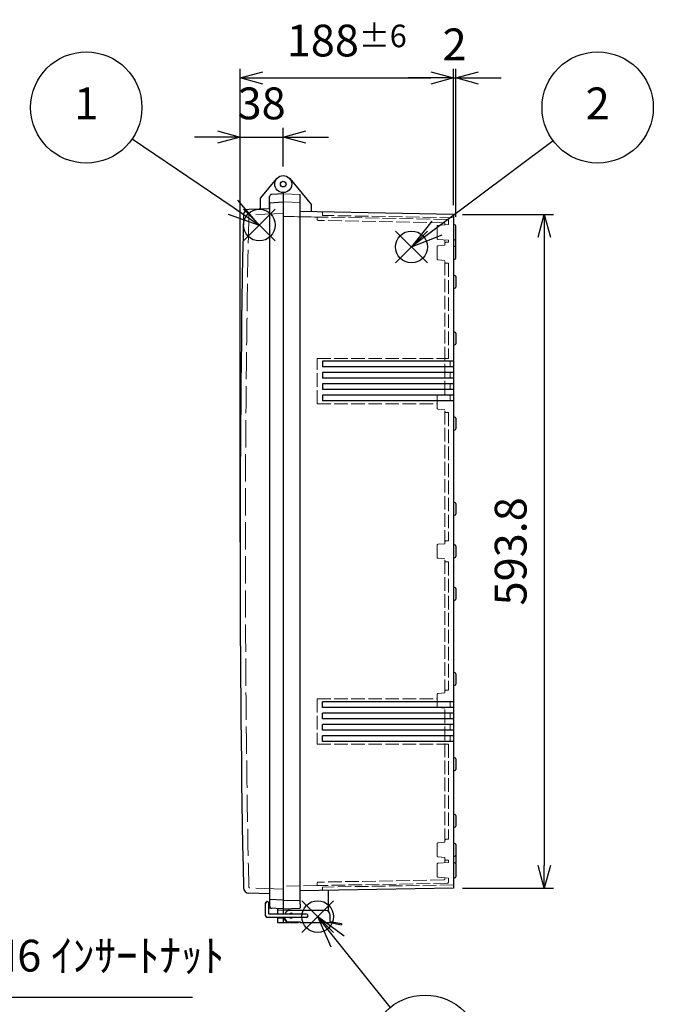
# Model space of a CAD drawing. Units: millimetres. Extents: x 0 to 6548, y 0 to 2240.
# Drawn here: x 1567 to 2125, y 547 to 1415 of the extents above; entities that cross this region are included whole.
import ezdxf

# ---------------------------------------------------------------- set-up
doc = ezdxf.new("R2010")
doc.units = ezdxf.units.MM
doc.header["$LTSCALE"] = 8
doc.linetypes.add('AM_ISO02W050x2', pattern=[3.75, 3, -0.75])
for name, color, linetype, lineweight in [('AM_5', 3, 'Continuous', 25), ('ﾄｯﾌﾟｶﾊﾞｰ', 7, 'Continuous', 25), ('ﾄｯﾌﾟｶﾊﾞｰ0', 7, 'AM_ISO02W050x2', 13), ('ﾎﾞﾃﾞｨｰ', 2, 'Continuous', 25), ('ﾎﾞﾃﾞｨｰ0', 2, 'AM_ISO02W050x2', 13), ('ﾗｯﾁ', 3, 'Continuous', 25), ('ﾗｯﾁ金具', 6, 'Continuous', 25)]:
    doc.layers.add(name, color=color, linetype=linetype, lineweight=lineweight)
doc.layers.add('AM_PAREF', color=4, linetype='Continuous', lineweight=25, plot=False)
doc.styles.add('ACISOTS', font='isocp.shx', dxfattribs={"height": 1, "bigfont": 'extfont.shx'})
doc.styles.get("Standard").update_dxf_attribs({"font": 'ISOCP.SHX', "bigfont": 'EXTFONT.SHX'})
doc.dimstyles.new('AM_ISO$0', dxfattribs={"dimscale": 8, "dimtxt": 3.5, "dimasz": 2.5, "dimexe": 1, "dimexo": 1, "dimgap": 1.5, "dimtad": 1, "dimdec": 1, "dimdsep": 46, "dimtxsty": 'STANDARD', "dimblk": 'OPEN30', "dimcen": 0, "dimclrd": 3, "dimclre": 3, "dimclrt": 2, "dimadec": 0, "dimazin": 2, "dimtp": 0.1, "dimtm": 0.1, "dimtfac": 0.71, "dimtmove": 0, "dimatfit": 3, "dimldrblk": 'OPEN30', "dimfxl": 1, "dimlwd": -1, "dimlwe": -1, "dimarcsym": 0})

# ---------------------------------------------------------------- blocks, each defined once
blk = doc.blocks.new('*S80')
at = {"layer": 'AM_PAREF', "color": 4}
for p, q in [((1764.02, 1219.73), (1792.02, 1247.73)), ((1764.02, 1247.73), (1792.02, 1219.73))]:
    blk.add_line(p, q, dxfattribs=at)
blk.add_circle((1778.02, 1233.73), 14, dxfattribs=at)
blk = doc.blocks.new('*S81')
at = {"layer": 'AM_PAREF', "color": 4}
for p, q in [((1898.06, 1200.45), (1926.06, 1228.45)), ((1898.06, 1228.45), (1926.06, 1200.45))]:
    blk.add_line(p, q, dxfattribs=at)
blk.add_circle((1912.06, 1214.45), 14, dxfattribs=at)
blk = doc.blocks.new('*S83')
at = {"layer": 'AM_PAREF', "color": 4}
for p, q in [((1815.39, 610.41), (1843.39, 638.41)), ((1815.39, 638.41), (1843.39, 610.41))]:
    blk.add_line(p, q, dxfattribs=at)
blk.add_circle((1829.39, 624.41), 14, dxfattribs=at)
blk = doc.blocks.new('*S88')
at = {"layer": 'AM_5', "color": 3, "linetype": 'Continuous'}
for p, q in [((1846.9, 602.56), (1829.39, 624.41)), ((1852.76, 607.25), (1829.39, 624.41)), ((1829.39, 624.41), (1841.04, 597.87))]:
    blk.add_line(p, q, dxfattribs=at)
at = {"layer": 'AM_5', "color": 3}
blk.add_line((1893.39, 544.52), (1846.9, 602.56), dxfattribs=at)
blk.add_circle((1924.03, 506.28), 49, dxfattribs=at)
at = {"layer": 'AM_5', "color": 7, "insert": (1924.03, 506.28), "char_height": 28, "attachment_point": 5, "style": 'ACISOTS'}
blk.add_mtext('4', dxfattribs=at)
blk = doc.blocks.new('*S89')
at = {"layer": 'AM_5', "color": 3}
blk.add_line((2036.81, 1307.9), (1934.47, 1231.24), dxfattribs=at)
at = {"layer": 'AM_5', "color": 3, "linetype": 'Continuous'}
for p, q in [((1929.97, 1237.24), (1912.06, 1214.45)), ((1934.47, 1231.24), (1912.06, 1214.45)), ((1912.06, 1214.45), (1938.97, 1225.23))]:
    blk.add_line(p, q, dxfattribs=at)
at = {"layer": 'AM_5', "color": 3}
blk.add_circle((2076.03, 1337.28), 49, dxfattribs=at)
at = {"layer": 'AM_5', "color": 7, "insert": (2076.03, 1337.28), "char_height": 28, "attachment_point": 5, "style": 'ACISOTS'}
blk.add_mtext('2', dxfattribs=at)
blk = doc.blocks.new('*S90')
at = {"layer": 'AM_5', "color": 3}
blk.add_line((1666.13, 1309.74), (1754.86, 1249.47), dxfattribs=at)
at = {"layer": 'AM_5', "color": 3, "linetype": 'Continuous'}
for p, q in [((1754.86, 1249.47), (1778.02, 1233.73)), ((1778.02, 1233.73), (1759.07, 1255.67)), ((1750.64, 1243.26), (1778.02, 1233.73))]:
    blk.add_line(p, q, dxfattribs=at)
at = {"layer": 'AM_5', "color": 3}
blk.add_circle((1625.6, 1337.28), 49, dxfattribs=at)
at = {"layer": 'AM_5', "color": 7, "insert": (1625.6, 1337.28), "char_height": 28, "attachment_point": 5, "style": 'ACISOTS'}
blk.add_mtext('1', dxfattribs=at)
blk = doc.blocks.new('*S95')
at = {"layer": 'AM_5', "color": 3, "linetype": 'Continuous'}
for p, q in [((1426.18, 654.94), (1414.82, 680.53)), ((1429.55, 656.44), (1414.82, 680.53)), ((1414.82, 680.53), (1422.81, 653.45))]:
    blk.add_line(p, q, dxfattribs=at)
at = {"layer": 'AM_5', "color": 3}
for p, q in [((1471.3, 553.28), (1426.18, 654.94)), ((1719.1, 553.28), (1471.3, 553.28))]:
    blk.add_line(p, q, dxfattribs=at)
at = {"layer": 'AM_5', "color": 2, "insert": (1499.3, 567.28), "char_height": 28, "attachment_point": 7, "style": 'ACISOTS'}
blk.add_mtext('8-M6 ｲﾝｻｰﾄﾅｯﾄ', dxfattribs=at)
blk = doc.blocks.new('_Open30')
at = {"color": 0, "linetype": 'ByBlock', "lineweight": -2}
for p, q in [((-1, 0.268), (0, 0)), ((0, 0), (-1, -0.268)), ((0, 0), (-1, 0))]:
    blk.add_line(p, q, dxfattribs=at)
blk = doc.blocks.new('*D53')
at = {"layer": 'AM_5', "color": 3}
for p, q in [((1957.03, 1243.16), (2037.03, 1243.16)), ((2029.03, 1223.16), (2029.03, 669.39)), ((1957.03, 649.39), (2037.03, 649.39))]:
    blk.add_line(p, q, dxfattribs=at)
at = {"layer": 'Defpoints', "color": 0}
for p in [(1949.03, 1243.16), (1949.03, 649.39), (2029.03, 649.39)]:
    blk.add_point(p, dxfattribs=at)
at = {"layer": 'AM_5', "color": 3, "xscale": 20, "yscale": 20, "zscale": 20}
for p, rotation in [((2029.03, 1243.16), 90), ((2029.03, 649.39), 270)]:
    blk.add_blockref('_Open30', p, dxfattribs=dict(at, rotation=rotation))
at = {"layer": 'AM_5', "color": 2, "insert": (2003.03, 946.28), "char_height": 28, "attachment_point": 5, "rotation": 90}
blk.add_mtext('593.8', dxfattribs=at)
blk = doc.blocks.new('*D54')
at = {"layer": 'AM_5', "color": 3}
for p, q in [((1761.03, 954.28), (1761.03, 1319.28)), ((1799.03, 1285.28), (1799.03, 1319.28)), ((1741.03, 1311.28), (1721.03, 1311.28)), ((1761.03, 1311.28), (1799.03, 1311.28)), ((1819.03, 1311.28), (1839.03, 1311.28))]:
    blk.add_line(p, q, dxfattribs=at)
at = {"layer": 'Defpoints', "color": 0}
for p in [(1799.03, 1311.28), (1799.03, 1277.28), (1761.03, 946.28)]:
    blk.add_point(p, dxfattribs=at)
at = {"layer": 'AM_5', "color": 3, "xscale": 20, "yscale": 20, "zscale": 20}
blk.add_blockref('_Open30', (1761.03, 1311.28), dxfattribs=at)
at = {"layer": 'AM_5', "color": 3, "xscale": 20, "yscale": 20, "zscale": 20, "rotation": 180}
blk.add_blockref('_Open30', (1799.03, 1311.28), dxfattribs=at)
at = {"layer": 'AM_5', "color": 2, "insert": (1780.03, 1337.28), "char_height": 28, "attachment_point": 5}
blk.add_mtext('38', dxfattribs=at)
blk = doc.blocks.new('*D55')
at = {"layer": 'AM_5', "color": 3}
for p, q in [((1761.03, 954.28), (1761.03, 1371.28)), ((1949.03, 1251.16), (1949.03, 1371.28)), ((1781.03, 1363.28), (1929.03, 1363.28))]:
    blk.add_line(p, q, dxfattribs=at)
at = {"layer": 'Defpoints', "color": 0}
for p in [(1949.03, 1363.28), (1949.03, 1243.16), (1761.03, 946.28)]:
    blk.add_point(p, dxfattribs=at)
at = {"layer": 'AM_5', "color": 3, "xscale": 20, "yscale": 20, "zscale": 20, "rotation": 180}
blk.add_blockref('_Open30', (1761.03, 1363.28), dxfattribs=at)
at = {"layer": 'AM_5', "color": 3, "xscale": 20, "yscale": 20, "zscale": 20}
blk.add_blockref('_Open30', (1949.03, 1363.28), dxfattribs=at)
at = {"layer": 'AM_5', "color": 2, "insert": (1855.03, 1396.28), "char_height": 28, "attachment_point": 5}
blk.add_mtext('188{}{\\A0;{\\H1.5x;}{\\A2;\\H0.71x;\\C3;%%p6}}', dxfattribs=at)
blk = doc.blocks.new('*D56')
at = {"layer": 'AM_5', "color": 3}
for p, q in [((1949.03, 1251.16), (1949.03, 1371.28)), ((1951.03, 1240.94), (1951.03, 1371.28)), ((1929.03, 1363.28), (1909.03, 1363.28)), ((1949.03, 1363.28), (1951.03, 1363.28)), ((1971.03, 1363.28), (1991.03, 1363.28))]:
    blk.add_line(p, q, dxfattribs=at)
at = {"layer": 'Defpoints', "color": 0}
for p in [(1951.03, 1363.28), (1949.03, 1243.16), (1951.03, 1232.94)]:
    blk.add_point(p, dxfattribs=at)
at = {"layer": 'AM_5', "color": 3, "xscale": 20, "yscale": 20, "zscale": 20}
blk.add_blockref('_Open30', (1949.03, 1363.28), dxfattribs=at)
at = {"layer": 'AM_5', "color": 3, "xscale": 20, "yscale": 20, "zscale": 20, "rotation": 180}
blk.add_blockref('_Open30', (1951.03, 1363.28), dxfattribs=at)
at = {"layer": 'AM_5', "color": 2, "insert": (1950.03, 1389.28), "char_height": 28, "attachment_point": 5}
blk.add_mtext('2', dxfattribs=at)

msp = doc.modelspace()

# ---------------------------------------------------------------- linework, layer by layer
at = {"layer": 'ﾄｯﾌﾟｶﾊﾞｰ'}
for p, q in [((1793.28412917, 1274.59648825), (1779.02946249, 1257.60843803)), ((1787.0294625, 1248.12046893), (1787.0294625, 1258.74875869)), ((1799.02946249, 1261.27558118), (1788.92479058, 1260.74601776)), ((1779.02946249, 1247.84110277), (1779.02946249, 1257.60843803)), ((1787.0294625, 1248.12046893), (1768.85310635, 1247.48246739)), ((1787.0294625, 644.43069376), (1768.85310635, 645.0686953)), ((1783.0294625, 636.11410598), (1783.0294625, 632.58858826)), ((1787.0294625, 636.61410598), (1786.52946249, 636.61410598)), ((1787.0294625, 639.40447469), (1787.0294625, 633.80240399)), ((1783.52946249, 632.08790209), (1783.50329452, 632.08927349)), ((1799.02946249, 631.27558151), (1786.52946249, 631.93067875)), ((1794.02946249, 631.53762041), (1794.02946249, 626.69357602)), ((1799.02946249, 631.27558152), (1799.02946249, 626.69357602)), ((1794.02946249, 623.69357602), (1794.02946249, 619.27558152)), ((1794.02946249, 619.27558152), (1799.02946249, 619.27558152)), ((1799.02946249, 623.69357602), (1799.02946249, 619.27558152))]:
    msp.add_line(p, q, dxfattribs=at)
for radius in [7.5, 2.5]:
    msp.add_circle((1799.02946249, 1269.77558118), radius, dxfattribs=at)
for centre, radius, start, end in [((1789.0294625, 1258.74875869), 2, 93, 180), ((16395.6052672, 946.27558134), 14634.57580471, 178.83983371864, 181.160166281386), ((1769.02850148, 1242.48554468), 5, 92.0102926034, 178.8398337186), ((1769.02850148, 650.06561801), 5, 181.1601662813, 267.9897073966), ((1783.5294625, 636.11410598), 0.5, 90, 180), ((1789.0294625, 633.80240399), 2, 180, 267), ((1783.5294625, 632.58858826), 0.5, 180, 267)]:
    msp.add_arc(centre, radius, start, end, dxfattribs=at)
at = {"layer": 'ﾄｯﾌﾟｶﾊﾞｰ0'}
for p, q in [((1799.03646448, 1243.83689782), (1769.67995128, 1242.80849764)), ((1799.03646448, 648.71426486), (1769.67995128, 649.74266505)), ((1794.02946249, 630.02558134), (1799.02946249, 630.02558134)), ((1794.02946249, 623.02558134), (1799.02946249, 623.02558134))]:
    msp.add_line(p, q, dxfattribs=at)
for centre, radius, start, end in [((16395.6052672, 946.27558134), 14629.87580471, 178.842428074909, 181.157571925117), ((1769.71496122, 1241.80911067), 1, 92.0063317565, 178.842428075), ((1769.71496122, 650.74205201), 1, 181.1575719249, 267.9936682435)]:
    msp.add_arc(centre, radius, start, end, dxfattribs=at)
at = {"layer": 'ﾎﾞﾃﾞｨｰ'}
for p, q in [((1804.77479581, 1274.59648841), (1824.02946249, 1251.64967023)), ((1799.02946249, 1262.27558134), (1799.02946249, 631.27558134)), ((1814.02946248, 635.31895104), (1814.02946248, 1260.27132762)), ((1799.02946249, 1253.77558135), (1787.0294625, 1253.146688)), ((1787.0294625, 1253.146688), (1787.0294625, 639.40447469)), ((1824.02946249, 1245.3398902), (1824.02946249, 1251.64967023)), ((1949.02946249, 1243.15800709), (1814.02946248, 1245.51444085)), ((1949.02946249, 1243.15800709), (1949.02946249, 649.39315593)), ((1951.02946249, 1221.61380672), (1951.02946249, 1232.93735597)), ((1951.02946249, 1213.94235597), (1951.02946249, 1220.94235597)), ((1951.02946249, 1204.60880672), (1951.02946249, 1213.94235597)), ((1951.02946249, 1188.44235597), (1951.02946249, 1179.10880672)), ((1951.02946249, 1138.44235597), (1951.02946249, 1129.10880672)), ((1833.52946249, 1113.77558134), (1833.52946249, 1108.77558134)), ((1949.02946249, 1113.77558134), (1833.52946249, 1113.77558134)), ((1949.02946249, 1108.77558134), (1833.52946249, 1108.77558134)), ((1833.52946249, 1103.77558134), (1833.52946249, 1098.77558134)), ((1949.02946249, 1103.77558134), (1833.52946249, 1103.77558134)), ((1949.02946249, 1098.77558134), (1833.52946249, 1098.77558134)), ((1833.52946249, 1093.77558134), (1833.52946249, 1088.77558134)), ((1949.02946249, 1093.77558134), (1833.52946249, 1093.77558134)), ((1949.02946249, 1088.77558134), (1833.52946249, 1088.77558134)), ((1833.52946249, 1083.77558134), (1833.52946249, 1078.77558134)), ((1949.02946249, 1083.77558134), (1833.52946249, 1083.77558134)), ((1949.02946249, 1078.77558134), (1833.52946249, 1078.77558134)), ((1951.02946249, 1063.44235597), (1951.02946249, 1054.10880672)), ((1951.02946249, 988.44235597), (1951.02946249, 979.10880672)), ((1951.02946249, 950.94235597), (1951.02946249, 941.60880672)), ((1951.02946249, 913.44235597), (1951.02946249, 904.10880672)), ((1951.02946249, 838.44235597), (1951.02946249, 829.10880672)), ((1833.52946249, 808.77558134), (1833.52946249, 813.77558134)), ((1949.02946249, 813.77558134), (1833.52946249, 813.77558134)), ((1949.02946249, 808.77558134), (1833.52946249, 808.77558134)), ((1833.52946249, 798.77558134), (1833.52946249, 803.77558134)), ((1949.02946249, 803.77558134), (1833.52946249, 803.77558134)), ((1949.02946249, 798.77558134), (1833.52946249, 798.77558134)), ((1833.52946249, 788.77558134), (1833.52946249, 793.77558134)), ((1949.02946249, 793.77558134), (1833.52946249, 793.77558134)), ((1949.02946249, 788.77558134), (1833.52946249, 788.77558134)), ((1833.52946249, 778.77558134), (1833.52946249, 783.77558134)), ((1949.02946249, 783.77558134), (1833.52946249, 783.77558134)), ((1949.02946249, 778.77558134), (1833.52946249, 778.77558134)), ((1951.02946249, 763.44235597), (1951.02946249, 754.10880672)), ((1951.02946249, 713.44235597), (1951.02946249, 704.10880672)), ((1951.02946249, 687.94235597), (1951.02946249, 678.60880672)), ((1951.02946249, 678.60880672), (1951.02946249, 671.60880672)), ((1951.02946249, 670.93735597), (1951.02946249, 659.61380672)), ((1949.02946249, 649.39315593), (1814.02946248, 647.03672216)), ((1839.02946249, 636.77542934), (1839.02946249, 647.47309878)), ((1799.02946261, 638.77558133), (1787.0294625, 639.40447469)), ((1799.02946249, 638.47558134), (1814.02946248, 638.99939288)), ((1814.02946248, 635.31895104), (1814.02946248, 632.27981901)), ((1839.02946249, 628.81607518), (1839.02946249, 636.77558167)), ((1799.02946249, 631.27558134), (1813.54931298, 631.78262569)), ((1804.02946249, 631.45018552), (1804.02946249, 629.66220314)), ((1799.02946249, 623.69357618), (1799.02946249, 619.27558167)), ((1799.02946249, 619.27558167), (1804.02946249, 619.27558167)), ((1804.02946249, 619.31849914), (1804.02946249, 619.27558167))]:
    msp.add_line(p, q, dxfattribs=at)
at = {"layer": 'ﾎﾞﾃﾞｨｰ', "lineweight": 0}
for p, q in [((1799.02946249, 1261.27558134), (1813.54931298, 1260.76853699)), ((1799.02946249, 1254.07558135), (1814.02946248, 1253.55176981)), ((1949.02946249, 1234.24058134), (1950.28828154, 1233.9032818)), ((1949.02946249, 1220.31058134), (1950.28828154, 1220.64788089)), ((1949.02946249, 1215.24558134), (1950.28828154, 1214.9082818)), ((1949.02946249, 1203.30558134), (1950.28828154, 1203.64288089)), ((1949.02946249, 1189.74558134), (1950.28828154, 1189.4082818)), ((1949.02946249, 1177.80558134), (1950.28828154, 1178.14288089)), ((1949.02946249, 1139.74558134), (1950.28828154, 1139.4082818)), ((1949.02946249, 1127.80558134), (1950.28828154, 1128.14288089)), ((1949.02946249, 1064.74558134), (1950.28828154, 1064.4082818)), ((1949.02946249, 1052.80558134), (1950.28828154, 1053.14288089)), ((1949.02946249, 989.74558134), (1950.28828154, 989.4082818)), ((1949.02946249, 977.80558134), (1950.28828154, 978.14288089)), ((1949.02946249, 952.24558134), (1950.28828154, 951.9082818)), ((1949.02946249, 940.30558134), (1950.28828154, 940.64288089)), ((1949.02946249, 914.74558134), (1950.28828154, 914.4082818)), ((1949.02946249, 902.80558134), (1950.28828154, 903.14288089)), ((1949.02946249, 839.74558134), (1950.28828154, 839.4082818)), ((1949.02946249, 827.80558134), (1950.28828154, 828.14288089)), ((1949.02946249, 764.74558134), (1950.28828154, 764.4082818)), ((1949.02946249, 752.80558134), (1950.28828154, 753.14288089)), ((1949.02946249, 714.74558134), (1950.28828154, 714.4082818)), ((1949.02946249, 702.80558134), (1950.28828154, 703.14288089)), ((1949.02946249, 689.24558134), (1950.28828154, 688.9082818)), ((1949.02946249, 677.30558134), (1950.28828154, 677.64288089)), ((1949.02946249, 672.24058134), (1950.28828154, 671.9032818)), ((1949.02946249, 658.31058134), (1950.28828154, 658.64788089))]:
    msp.add_line(p, q, dxfattribs=at)
at = {"layer": 'ﾎﾞﾃﾞｨｰ'}
msp.add_circle((1799.02946249, 1269.77558134), 2.5, dxfattribs=at)
msp.add_circle((1799.02946249, 1269.77558134), 2.5, dxfattribs=at)
at = {"layer": 'ﾎﾞﾃﾞｨｰ', "lineweight": 0}
for centre, radius, start, end in [((1813.53195004, 1260.27132762), 0.49751244, 0, 88), ((1950.02946249, 1220.94235597), 1, 0, 19.6166534368), ((1950.02946249, 671.60880672), 1, 340.3833465632, 0)]:
    msp.add_arc(centre, radius, start, end, dxfattribs=at)
at = {"layer": 'ﾎﾞﾃﾞｨｰ'}
for centre, radius, start, end in [((1950.02946249, 1232.93735597), 1, 0, 74.9999999998), ((1950.02946249, 1221.61380672), 1, 285.0000000002, 0), ((1950.02946249, 1213.94235597), 1, 0, 74.9999999998), ((1950.02946249, 1204.60880672), 1, 285.0000000002, 0), ((1950.02946249, 1188.44235597), 1, 0, 74.9999999998), ((1950.02946249, 1179.10880672), 1, 285.0000000002, 0), ((1950.02946249, 1138.44235597), 1, 0, 74.9999999998), ((1950.02946249, 1129.10880672), 1, 285.0000000002, 0), ((1950.02946249, 1063.44235597), 1, 0, 74.9999999998), ((1950.02946249, 1054.10880672), 1, 285.0000000002, 0), ((1950.02946249, 988.44235597), 1, 0, 74.9999999998), ((1950.02946249, 979.10880672), 1, 285.0000000002, 0), ((1950.02946249, 950.94235597), 1, 0, 74.9999999998), ((1950.02946249, 941.60880672), 1, 285.0000000002, 0), ((1950.02946249, 913.44235597), 1, 0, 74.9999999998), ((1950.02946249, 904.10880672), 1, 285.0000000002, 0), ((1950.02946249, 838.44235597), 1, 0, 74.9999999998), ((1950.02946249, 829.10880672), 1, 285.0000000002, 0), ((1950.02946249, 763.44235597), 1, 0, 74.9999999998), ((1950.02946249, 754.10880672), 1, 285.0000000002, 0), ((1950.02946249, 713.44235597), 1, 0, 74.9999999998), ((1950.02946249, 704.10880672), 1, 285.0000000002, 0), ((1950.02946249, 687.94235597), 1, 0, 74.9999999998), ((1950.02946249, 678.60880672), 1, 285.0000000002, 0), ((1950.02946249, 670.93735597), 1, 0, 74.9999999998), ((1950.02946249, 659.61380672), 1, 285.0000000002, 0), ((1813.53195004, 632.27983506), 0.49751244, 272, 0)]:
    msp.add_arc(centre, radius, start, end, dxfattribs=at)
at = {"layer": 'ﾎﾞﾃﾞｨｰ0', "ltscale": 0.5}
for p, q in [((1943.5469149, 1238.75301984), (1799.02946249, 1241.27558135)), ((1829.02946249, 1240.75192941), (1799.02946249, 1241.27558135)), ((1829.02946249, 1238.73416969), (1829.02946249, 1240.75192941)), ((1833.52946249, 1242.1736101), (1833.52946249, 1244.68271846)), ((1949.0294624, 1240.15755011), (1833.52946249, 1242.1736101)), ((1940.5469149, 1235.80492805), (1830.01201008, 1237.73432199)), ((1934.52946249, 1232.44953767), (1934.52946249, 1222.10162502)), ((1935.44230675, 1233.44573236), (1944.52946249, 1234.24075548)), ((1941.52946249, 1233.97828949), (1941.52946249, 1234.80508035)), ((1944.52946249, 1237.75317214), (1944.52946249, 1234.24075548)), ((1935.44230675, 1221.10543032), (1944.52946249, 1220.31040721)), ((1941.52946249, 1215.97828949), (1941.52946249, 1220.5728732)), ((1942.52946249, 1218.52558134), (1944.52946249, 1218.52558134)), ((1944.52946249, 1220.31040721), (1944.52946249, 1218.52558134)), ((1934.52946249, 1214.44953767), (1934.52946249, 1204.10162502)), ((1941.52946249, 1084.47828949), (1941.52946249, 1202.5728732)), ((1942.52946249, 1200.02558134), (1944.52946249, 1200.02558134)), ((1944.52946249, 1200.02558134), (1944.52946249, 1116.27558134)), ((1829.02946253, 1116.27558134), (1944.52946249, 1116.27558134)), ((1829.02946253, 1076.27558135), (1829.02946253, 1116.27558134)), ((1829.02946253, 1076.27558135), (1934.52946249, 1076.27558134)), ((1934.52946249, 1072.60162502), (1934.52946249, 1082.94953767)), ((1941.52946249, 952.97828949), (1941.52946249, 1071.0728732)), ((1942.52946249, 1068.52558134), (1944.52946249, 1068.52558134)), ((1944.52946249, 1068.52558134), (1944.52946249, 955.52558134)), ((1942.52946249, 955.52558134), (1944.52946249, 955.52558134)), ((1934.52946249, 951.44953767), (1934.52946249, 941.10162502)), ((1941.52946249, 821.47828949), (1941.52946249, 939.5728732)), ((1942.52946249, 937.02558134), (1944.52946249, 937.02558134)), ((1944.52946249, 937.02558134), (1944.52946249, 824.02558134)), ((1829.02946253, 816.27558133), (1934.52946249, 816.27558134)), ((1829.02946253, 816.27558133), (1829.02946253, 776.27558134)), ((1934.52946249, 819.94953767), (1934.52946249, 809.60162502)), ((1942.52946249, 824.02558134), (1944.52946249, 824.02558134)), ((1941.52946249, 689.97828949), (1941.52946249, 808.0728732)), ((1829.02946253, 776.27558134), (1944.52946249, 776.27558134)), ((1944.52946249, 776.27558134), (1944.52946249, 692.52558134)), ((1934.52946249, 688.44953767), (1934.52946249, 678.10162502)), ((1942.52946249, 692.52558134), (1944.52946249, 692.52558134)), ((1934.52946249, 670.44953767), (1934.52946249, 660.10162502)), ((1935.44230675, 671.44573236), (1944.52946249, 672.24075548)), ((1941.52946249, 671.97828949), (1941.52946249, 676.5728732)), ((1942.52946249, 674.02558134), (1944.52946249, 674.02558134)), ((1944.52946249, 674.02558134), (1944.52946249, 672.24075548)), ((1829.02946249, 651.79923361), (1799.02946249, 651.27558166)), ((1829.02946249, 653.81699333), (1829.02946249, 651.79923361)), ((1943.5469149, 653.79814318), (1829.02946249, 651.79923361)), ((1940.5469149, 656.74623497), (1830.01201008, 654.81684103)), ((1949.0294624, 652.39361291), (1833.52946249, 650.37755291)), ((1935.44230675, 659.10543032), (1944.52946249, 658.31040721)), ((1941.52946249, 657.74608266), (1941.52946249, 658.5728732)), ((1944.52946249, 658.31040721), (1944.52946249, 654.79799087)), ((1833.52946249, 650.37755291), (1833.52946249, 647.86844456))]:
    msp.add_line(p, q, dxfattribs=at)
at = {"layer": 'ﾎﾞﾃﾞｨｰ0', "lineweight": 0, "ltscale": 0.5}
for p, q in [((1935.44230675, 1215.44573236), (1941.5294624, 1215.97828948)), ((1935.44230675, 1203.10543032), (1941.5294624, 1202.57287321)), ((1941.5294624, 1116.01311534), (1944.52946249, 1116.27558134)), ((1946.02946249, 1113.51311535), (1949.02946249, 1113.77558134)), ((1946.02946249, 1109.03804733), (1946.02946249, 1113.51311535)), ((1946.02946249, 1109.03804733), (1949.02946249, 1108.77558134)), ((1949.02946249, 1103.77558134), (1946.02946249, 1103.51311535)), ((1946.02946249, 1099.03804733), (1946.02946249, 1103.51311535)), ((1946.02946249, 1099.03804733), (1949.02946249, 1098.77558134)), ((1946.02946249, 1093.51311535), (1949.02946249, 1093.77558134)), ((1946.02946249, 1093.51311535), (1946.02946249, 1089.03804733)), ((1935.44230675, 1083.94573236), (1941.5294624, 1084.47828948)), ((1946.02946249, 1089.03804733), (1949.02946249, 1088.77558134)), ((1946.02946249, 1083.51311535), (1949.02946249, 1083.77558134)), ((1946.02946249, 1083.51311535), (1946.02946249, 1079.03804733)), ((1946.02946249, 1079.03804733), (1949.02946249, 1078.77558134)), ((1935.44230675, 1071.60543032), (1941.5294624, 1071.07287321)), ((1935.44230675, 952.44573236), (1941.5294624, 952.97828948)), ((1935.44230675, 940.10543032), (1941.5294624, 939.57287321)), ((1935.44230675, 820.94573236), (1941.5294624, 821.47828948)), ((1935.44230675, 808.60543032), (1941.5294624, 808.07287321)), ((1946.02946249, 813.51311535), (1949.02946249, 813.77558134)), ((1946.02946249, 809.03804733), (1946.02946249, 813.51311535)), ((1946.02946249, 809.03804733), (1949.02946249, 808.77558134)), ((1946.02946249, 803.51311535), (1949.02946249, 803.77558134)), ((1946.02946249, 799.03804733), (1946.02946249, 803.51311535)), ((1946.02946249, 799.03804733), (1949.02946249, 798.77558134)), ((1946.02946249, 793.51311535), (1949.02946249, 793.77558134)), ((1946.02946249, 793.51311535), (1946.02946249, 789.03804733)), ((1949.02946249, 788.77558134), (1946.02946249, 789.03804733)), ((1946.02946249, 783.51311535), (1949.02946249, 783.77558134)), ((1946.02946249, 783.51311535), (1946.02946249, 779.03804733)), ((1941.5294624, 776.53804735), (1944.52946249, 776.27558135)), ((1946.02946249, 779.03804733), (1949.02946249, 778.77558134)), ((1935.44230675, 689.44573236), (1941.5294624, 689.97828948)), ((1935.44230675, 677.10543032), (1941.5294624, 676.57287321))]:
    msp.add_line(p, q, dxfattribs=at)
at = {"layer": 'ﾎﾞﾃﾞｨｰ0'}
for p, q in [((1799.02946249, 630.02558134), (1804.02946249, 630.02558134)), ((1799.02946249, 623.02558134), (1799.45090267, 623.02558134))]:
    msp.add_line(p, q, dxfattribs=at)
at = {"layer": 'ﾎﾞﾃﾞｨｰ0', "ltscale": 0.5}
for centre, radius, start, end in [((1833.02946249, 1244.68271846), 0.5, 0, 88.9999999997), ((1830.02946249, 1238.73416969), 1, 179.9999999998, 268.9999999997), ((1935.52946249, 1232.44953767), 1, 95, 180), ((1940.52946249, 1234.80508035), 1, 0, 89), ((1943.52946249, 1237.75317214), 1, 0, 89), ((1935.52946249, 1222.10162502), 1, 180, 265), ((1935.52946249, 1214.44953767), 1, 94.9999999999, 180), ((1942.52946249, 1217.52558134), 1, 90, 180), ((1935.52946249, 1204.10162502), 1, 180, 265.0000000001), ((1942.52946249, 1201.02558134), 1, 180, 270), ((1935.52946249, 1082.94953767), 1, 94.9999999999, 180), ((1935.52946249, 1072.60162502), 1, 180, 265.0000000001), ((1942.52946249, 1069.52558134), 1, 180, 270), ((1942.52946249, 954.52558134), 1, 90, 180), ((1935.52946249, 951.44953767), 1, 94.9999999999, 180), ((1935.52946249, 941.10162502), 1, 180, 265.0000000001), ((1942.52946249, 938.02558134), 1, 180, 270), ((1935.52946249, 819.94953767), 1, 94.9999999999, 180), ((1942.52946249, 823.02558134), 1, 90, 180), ((1935.52946249, 809.60162502), 1, 180, 265.0000000001), ((1935.52946249, 688.44953767), 1, 94.9999999999, 180), ((1942.52946249, 691.52558134), 1, 90, 180), ((1935.52946249, 678.10162502), 1, 180, 265.0000000001), ((1935.52946249, 670.44953767), 1, 95, 180), ((1942.52946249, 675.02558134), 1, 180, 270), ((1935.52946249, 660.10162502), 1, 180, 264.9999999999), ((1830.02946249, 653.81699333), 1, 91.0000000003, 180.0000000002), ((1940.52946249, 657.74608266), 1, 271, 0), ((1943.52946249, 654.79799087), 1, 271, 0), ((1833.02946249, 647.86844456), 0.5, 271.0000000003, 0)]:
    msp.add_arc(centre, radius, start, end, dxfattribs=at)
at = {"layer": 'ﾗｯﾁ'}
for p in [(1805.02946249, 619.23457877), (1812.52946249, 619.69357602)]:
    msp.add_line(p, (1812.52946249, 619.23457877), dxfattribs=at)
msp.add_arc((1805.02946249, 625.23457877), 6, 194.8822731202, 270, dxfattribs=at)
at = {"layer": 'ﾗｯﾁ金具'}
for p, q in [((1783.52946249, 625.19357602), (1783.52946249, 636.19357602)), ((1786.52946249, 626.69357602), (1786.52946249, 636.19357602)), ((1819.52946249, 626.69357602), (1786.52946249, 626.69357602)), ((1836.52946249, 629.69357602), (1804.52946249, 629.69357602)), ((1840.52946249, 620.21300075), (1840.52946249, 625.69357602)), ((1819.52946249, 623.69357602), (1785.02946249, 623.69357602)), ((1800.52946249, 623.69357602), (1800.52946249, 623.19357602)), ((1804.02946249, 619.69357602), (1814.02946249, 619.69357602)), ((1814.02946249, 619.69357602), (1814.02946249, 619.19357602)), ((1814.02946249, 619.19357602), (1840.52946249, 619.19357602)), ((1840.52946249, 620.21300075), (1850.52946249, 618.23242548)), ((1840.52946249, 619.19357602), (1850.33517887, 617.25148008)), ((1850.52946249, 618.23242548), (1850.33517887, 617.25148008))]:
    msp.add_line(p, q, dxfattribs=at)
for centre, radius, start, end in [((1785.02946249, 636.19357602), 1.5, 0, 180), ((1785.02946249, 625.19357602), 1.5, 180, 270), ((1804.52946249, 625.69357602), 4, 90, 165.5224878141), ((1806.02946249, 625.23457877), 2.1, 44.0081428707, 135.9918571293), ((1819.52946249, 625.19357602), 1.5, 270, 90), ((1836.52946249, 625.69357602), 4, 0, 90), ((1804.02946249, 623.19357602), 3.5, 180, 270), ((1806.02946249, 625.23457877), 2.1, 227.2068283018, 312.7931716982)]:
    msp.add_arc(centre, radius, start, end, dxfattribs=at)

# ---------------------------------------------------------------- block references
at = {"layer": 'AM_5'}
for name in ['*S90', '*S89', '*S95', '*S88']:
    msp.add_blockref(name, (0, 0), dxfattribs=at)
at = {"layer": 'AM_PAREF'}
for name in ['*S80', '*S81', '*S83']:
    msp.add_blockref(name, (0, 0), dxfattribs=at)

# ---------------------------------------------------------------- dimensions: what is measured, and where the dimension line sits
at = {"layer": 'AM_5'}
dim = msp.add_linear_dim(base=(1949.02946249, 1363.27558134), p1=(1761.02946249, 946.27558134), p2=(1949.02946249, 1243.15800709), text='<>{}{\\A0;{\\H1.5x;}{\\A2;\\H0.71x;\\C3;%%p6}}', dimstyle='AM_ISO$0', override={"dimdec": 2, "dimtp": 6, "dimtm": 6}, dxfattribs=at)
dim.commit()
dim.dimension.update_dxf_attribs({"geometry": '*D55', "text_midpoint": (1855.02946249, 1396.27558134)})
for base, p1, p2, picture, middle in [((1951.02946249, 1363.27558134), (1949.02946249, 1243.15800709), (1951.02946249, 1232.93735597), '*D56', (1950.02946249, 1363.27558134)), ((1799.02946249, 1311.27558134), (1761.02946249, 946.27558134), (1799.02946249, 1277.27558134), '*D54', (1780.02946249, 1311.27558134))]:
    dim = msp.add_linear_dim(base=base, p1=p1, p2=p2, dimstyle='AM_ISO$0', override={"dimdec": 2}, dxfattribs=at)
    dim.commit()
    dim.dimension.update_dxf_attribs({"geometry": picture, "text_midpoint": middle, "dimtype": 160})
dim = msp.add_linear_dim(base=(2029.02946249, 649.39315593), p1=(1949.02946249, 1243.15800709), p2=(1949.02946249, 649.39315593), angle=90, dimstyle='AM_ISO$0', override={"dimdec": 1}, dxfattribs=at)
dim.commit()
dim.dimension.update_dxf_attribs({"geometry": '*D53', "text_midpoint": (2003.02946249, 946.27558151)})

doc.saveas('drawing.dxf')
